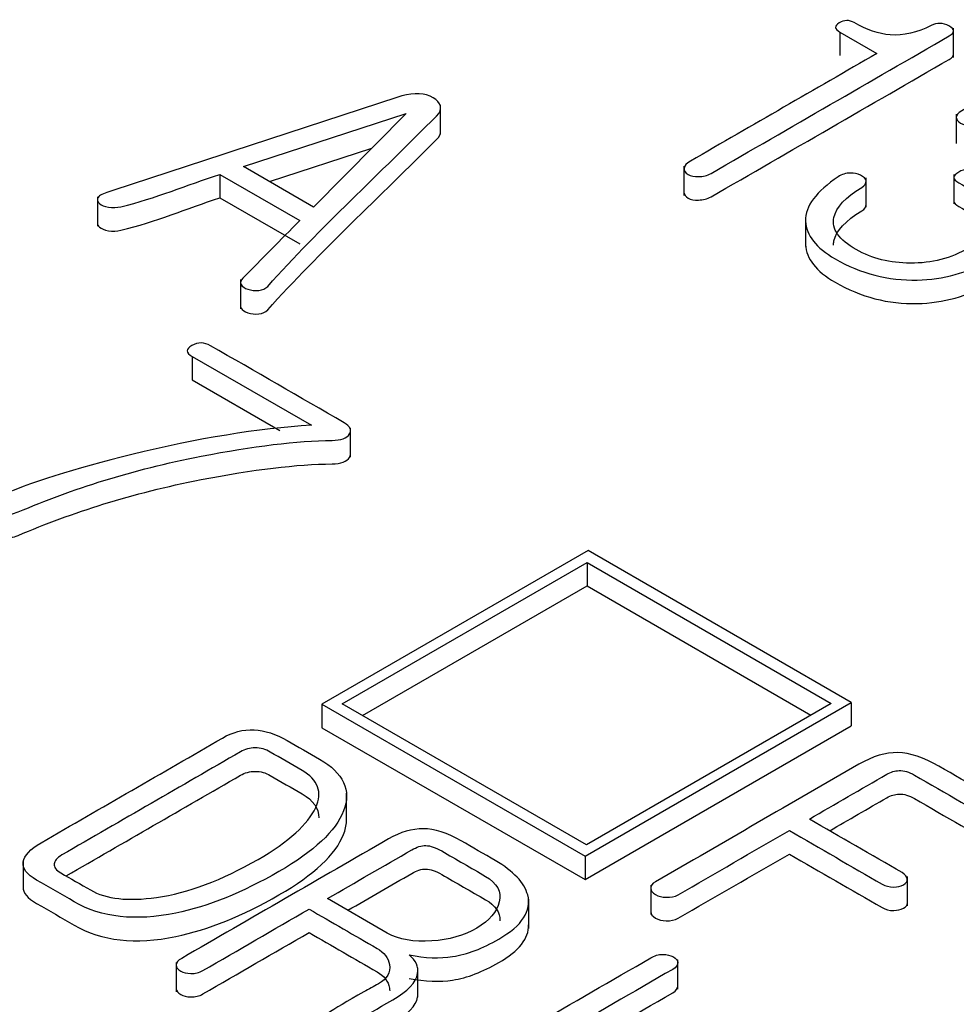
# Model space of a CAD drawing. Units: inches. Extents: x 10 to 415, y 2 to 294.
# Drawn here: x 80 to 84, y 149 to 154 of the extents above; entities that cross this region are included whole.
import ezdxf
from ezdxf.xclip import XClip

# ---------------------------------------------------------------- set-up
doc = ezdxf.new("R2010")
doc.units = ezdxf.units.IN
doc.header["$XCLIPFRAME"] = 2
doc.layers.add('6_9MH_8A-235', color=7, linetype='Continuous')

# ---------------------------------------------------------------- blocks, each defined once
blk = doc.blocks.new('SE')
at = {"layer": '6_9MH_8A-235', "color": 7, "linetype": 'Continuous', "ltscale": 25.4}
for p, q in [((83.953, 153.6842), (83.953, 153.8202)), ((83.4258, 153.8012), (83.4258, 153.6925)), ((83.4258, 153.8012), (83.5975, 153.7021)), ((81.5752, 153.3275), (81.5752, 153.4634)), ((80.661, 153.1776), (81.4153, 153.4245)), ((81.4153, 153.4245), (80.9861, 152.9899)), ((83.9659, 153.4201), (83.9659, 153.2842)), ((80.7812, 153.1082), (81.2566, 153.2638)), ((80.9861, 152.9899), (80.661, 153.1776)), ((82.7031, 153.1802), (82.7031, 153.0442)), ((80.5516, 153.1417), (80.5516, 153.0329)), ((80.5516, 153.1417), (80.9223, 152.9276)), ((83.5474, 152.9895), (83.5474, 153.1254)), ((83.9551, 153.1404), (83.9551, 153.0045)), ((79.9843, 153.0372), (79.9843, 152.9012)), ((80.5516, 153.0329), (80.9223, 152.8189)), ((83.267, 152.9438), (83.267, 152.8079)), ((80.6475, 152.6539), (80.6475, 152.5179)), ((80.4233, 152.2975), (80.4233, 152.1887)), ((80.4233, 152.2975), (80.9762, 151.9782)), ((80.4233, 152.1887), (80.8302, 151.9538)), ((81.1572, 151.8311), (81.1572, 151.9671)), ((82.2591, 151.3972), (81.0248, 150.6845)), ((83.479, 150.6929), (82.2591, 151.3972)), ((81.119, 150.6872), (82.2538, 151.3423)), ((82.2538, 151.3423), (82.2538, 151.2336)), ((82.2538, 151.3423), (83.3863, 150.6885)), ((81.2132, 150.6328), (82.2538, 151.2336)), ((82.2538, 151.2336), (83.2922, 150.6341)), ((81.0248, 150.6845), (81.0248, 150.5758)), ((81.0248, 150.6845), (82.2447, 149.9802)), ((82.2516, 150.0333), (81.119, 150.6872)), ((82.2447, 149.9802), (83.479, 150.6929)), ((83.3863, 150.6885), (82.2516, 150.0333)), ((83.479, 150.6929), (83.479, 150.5841)), ((81.0248, 150.5758), (82.2447, 149.8715)), ((82.2447, 149.8715), (83.479, 150.5841)), ((81.1392, 150.1363), (81.1392, 150.2722)), ((82.2447, 149.9802), (82.2447, 149.8715)), ((79.6397, 149.9598), (79.6397, 149.8239)), ((83.7389, 149.7497), (83.7389, 149.8856)), ((82.5492, 149.846), (82.5492, 149.7101)), ((81.3279, 149.6237), (81.0507, 149.7838)), ((81.9834, 149.6447), (81.9834, 149.7806)), ((80.3495, 149.4877), (80.3495, 149.3517)), ((82.6747, 149.3634), (82.6747, 149.4993)), ((81.4698, 149.3273), (81.4698, 149.4632))]:
    blk.add_line(p, q, dxfattribs=at)
for points, knots in [([(83.5975, 153.7021), (83.3094, 153.5358), (83.0212, 153.3694), (82.7331, 153.2031), (82.7156, 153.193), (82.7058, 153.182), (82.7035, 153.1702), (82.7013, 153.1589), (82.7096, 153.1491), (82.7225, 153.1408), (82.7346, 153.1329), (82.7513, 153.1303), (82.7711, 153.1311), (82.7914, 153.132), (82.8114, 153.136), (82.8288, 153.146), (83.197, 153.3586), (83.5651, 153.5711), (83.9332, 153.7837), (83.9598, 153.799), (83.9598, 153.8148), (83.9317, 153.8302), (83.9036, 153.8455), (83.8763, 153.8455), (83.8497, 153.8319), (83.7845, 153.7986), (83.7213, 153.7832), (83.659, 153.7885), (83.6061, 153.793), (83.5504, 153.8109), (83.4927, 153.8451), (83.4695, 153.8588), (83.4456, 153.8582), (83.4228, 153.8442), (83.3993, 153.8297), (83.4008, 153.8157), (83.4258, 153.8012)], [0, 0, 0, 0, 0.499605, 0.499605, 0.499605, 0.499655, 0.499655, 0.499655, 0.499698, 0.499698, 0.499698, 0.499739, 0.499739, 0.499739, 0.499789, 0.499789, 0.499789, 0.999394, 0.999394, 0.999394, 0.999472, 0.999472, 0.999472, 0.999548, 0.999548, 0.999548, 0.999712, 0.999712, 0.999712, 0.999862, 0.999862, 0.999862, 0.999929, 0.999929, 0.999929, 1, 1, 1, 1]), ([(82.7032, 153.0587), (82.7027, 153.0485), (82.7106, 153.0397), (82.7225, 153.032), (82.7346, 153.0242), (82.7513, 153.0215), (82.7711, 153.0224), (82.7914, 153.0233), (82.8114, 153.0272), (82.8288, 153.0373), (83.197, 153.2498), (83.5651, 153.4624), (83.9332, 153.6749), (83.9463, 153.6825), (83.953, 153.6901), (83.953, 153.6978)], [0.4996586, 0.4996586, 0.4996586, 0.4996586, 0.4996978, 0.4996978, 0.4996978, 0.4997389, 0.4997389, 0.4997389, 0.4997892, 0.4997892, 0.4997892, 0.9993942, 0.9993942, 0.9993942, 0.9994324, 0.9994324, 0.9994324, 0.9994324]), ([(81.3955, 153.5052), (80.9426, 153.3568), (80.4896, 153.2085), (80.0366, 153.0601), (80.0123, 153.0521), (79.9926, 153.0461), (79.9873, 153.0351), (79.9825, 153.0252), (79.9827, 153.0158), (79.9934, 153.0061), (80.0023, 152.998), (80.0154, 152.9926), (80.0351, 152.989), (80.0544, 152.9856), (80.0746, 152.9873), (80.0929, 152.9917), (80.2539, 153.0304), (80.3987, 153.0917), (80.5516, 153.1417)], [0, 0, 0, 0, 0.49991, 0.49991, 0.49991, 0.499964, 0.499964, 0.499964, 0.500004, 0.500004, 0.500004, 0.500045, 0.500045, 0.500045, 0.50009, 0.50009, 0.50009, 1, 1, 1, 1]), ([(80.9223, 152.9276), (80.8342, 152.8385), (80.7461, 152.7493), (80.658, 152.6601), (80.6483, 152.6504), (80.6443, 152.6408), (80.6557, 152.6211), (80.6663, 152.6141), (80.6967, 152.6036), (80.7142, 152.6014), (80.7317, 152.6036), (80.7488, 152.6057), (80.7636, 152.6115), (80.7734, 152.6224), (81.0156, 152.8913), (81.2955, 153.149), (81.5565, 153.4122), (81.5885, 153.4444), (81.5771, 153.4749), (81.5406, 153.4969), (81.5034, 153.5192), (81.454, 153.5214), (81.3955, 153.5052)], [0, 0, 0, 0, 0.333268, 0.333268, 0.333268, 0.454456, 0.454456, 0.560496, 0.560496, 0.666536, 0.666536, 0.666536, 0.666565, 0.666565, 0.666565, 0.999833, 0.999833, 0.999833, 0.999916, 0.999916, 0.999916, 1, 1, 1, 1]), ([(84.6282, 153.428), (84.621, 153.4323), (84.6136, 153.4365), (84.6062, 153.4407), (84.5128, 153.4947), (84.4049, 153.5192), (84.2842, 153.5153), (84.1702, 153.5116), (84.073, 153.4855), (83.991, 153.4364), (83.9738, 153.4261), (83.9651, 153.4162), (83.9659, 153.4052), (83.9666, 153.3951), (83.9735, 153.3868), (83.9986, 153.3723), (84.0122, 153.3688), (84.0289, 153.3688), (84.0487, 153.3688), (84.0654, 153.3723), (84.0783, 153.3798), (84.1543, 153.4236), (84.2378, 153.4447), (84.3313, 153.4407), (84.4057, 153.4376), (84.4695, 153.4206), (84.5956, 153.3478), (84.629, 153.303), (84.6244, 153.2548), (84.6204, 153.2119), (84.5918, 153.1745), (84.4535, 153.0947), (84.3708, 153.0741), (84.2857, 153.0803), (84.2115, 153.0856), (84.1368, 153.1083), (84.0335, 153.168), (84.0046, 153.168), (83.9477, 153.1351), (83.9477, 153.1184), (83.9773, 153.1022), (84.0708, 153.051), (84.1216, 153.0022), (84.136, 152.9614), (84.1551, 152.9075), (84.1171, 152.854), (83.9416, 152.7527), (83.852, 152.729), (83.7532, 152.7299), (83.6591, 152.7307), (83.5755, 152.75), (83.4213, 152.8391), (83.3871, 152.8886), (83.3985, 152.9417), (83.4087, 152.989), (83.4517, 153.0355), (83.5276, 153.0811), (83.5418, 153.0896), (83.5474, 153.1004), (83.5474, 153.1118), (83.5474, 153.1215), (83.536, 153.1298), (83.5216, 153.1373), (83.5072, 153.1447), (83.4919, 153.1482), (83.4745, 153.1478), (83.454, 153.1473), (83.435, 153.1417), (83.4183, 153.1303), (83.3183, 153.062), (83.2641, 152.9956), (83.2671, 152.9246), (83.2699, 152.8588), (83.3157, 152.8009), (83.5231, 152.6812), (83.6499, 152.6483), (83.7844, 152.6514), (83.9066, 152.6542), (84.0191, 152.6851), (84.2014, 152.7904), (84.25, 152.8404), (84.2644, 152.8943), (84.2763, 152.9386), (84.2674, 152.9785), (84.2363, 153.0132)], [0, 0, 0, 0, 0.111064, 0.111064, 0.111064, 0.111125, 0.111125, 0.111125, 0.111182, 0.111182, 0.111182, 0.111192, 0.111192, 0.111192, 0.165041, 0.165041, 0.222256, 0.222256, 0.222256, 0.222265, 0.222265, 0.222265, 0.222314, 0.222314, 0.222314, 0.269148, 0.269148, 0.333378, 0.333378, 0.333378, 0.378536, 0.378536, 0.444442, 0.444442, 0.444442, 0.505877, 0.505877, 0.529698, 0.529698, 0.555505, 0.555505, 0.555505, 0.555555, 0.555555, 0.555555, 0.614693, 0.614693, 0.666619, 0.666619, 0.666619, 0.719689, 0.719689, 0.777683, 0.777683, 0.777683, 0.77773, 0.77773, 0.77773, 0.77774, 0.77774, 0.77774, 0.777749, 0.777749, 0.777749, 0.777758, 0.777758, 0.777758, 0.777769, 0.777769, 0.777769, 0.777837, 0.777837, 0.777837, 0.825029, 0.825029, 0.8889, 0.8889, 0.8889, 0.951374, 0.951374, 0.999964, 0.999964, 0.999964, 1, 1, 1, 1]), ([(80.6475, 152.5322), (80.6474, 152.5288), (80.6483, 152.5252), (80.6557, 152.5124), (80.6663, 152.5053), (80.6967, 152.4948), (80.7142, 152.4926), (80.7317, 152.4948), (80.7488, 152.497), (80.7636, 152.5027), (80.7734, 152.5137), (81.0156, 152.7826), (81.2955, 153.0402), (81.5565, 153.3035), (81.5696, 153.3166), (81.5754, 153.3295), (81.5752, 153.3416)], [0.4123556, 0.4123556, 0.4123556, 0.4123556, 0.4544563, 0.4544563, 0.5604962, 0.5604962, 0.666536, 0.666536, 0.666536, 0.6665647, 0.6665647, 0.6665647, 0.9998327, 0.9998327, 0.9998327, 0.9998668, 0.9998668, 0.9998668, 0.9998668]), ([(79.9843, 152.9148), (79.9843, 152.909), (79.9869, 152.9032), (79.9934, 152.8974), (80.0023, 152.8893), (80.0154, 152.8838), (80.0351, 152.8803), (80.0544, 152.8769), (80.0746, 152.8785), (80.0929, 152.8829), (80.2539, 152.9217), (80.3987, 152.9829), (80.5516, 153.0329)], [0.4999796, 0.4999796, 0.4999796, 0.4999796, 0.5000043, 0.5000043, 0.5000043, 0.5000447, 0.5000447, 0.5000447, 0.5000896, 0.5000896, 0.5000896, 1, 1, 1, 1]), ([(83.3964, 152.8132), (83.3964, 152.8197), (83.3971, 152.8263), (83.3985, 152.8329), (83.4087, 152.8802), (83.4517, 152.9268), (83.5276, 152.9724), (83.5418, 152.9809), (83.5474, 152.9917), (83.5474, 153.0031)], [0.770441486, 0.770441486, 0.770441486, 0.770441486, 0.777682512, 0.777682512, 0.777682512, 0.777729856, 0.777729856, 0.777729856, 0.777739762, 0.777739762, 0.777739762, 0.777739762]), ([(83.9551, 153.0178), (83.9553, 153.0095), (83.9627, 153.0014), (83.9773, 152.9934), (84.0708, 152.9422), (84.1216, 152.8934), (84.136, 152.8527), (84.1387, 152.8451), (84.1403, 152.8376), (84.1407, 152.8301)], [0.54277221, 0.54277221, 0.54277221, 0.54277221, 0.55550533, 0.55550533, 0.55550533, 0.55555512, 0.55555512, 0.55555512, 0.56382265, 0.56382265, 0.56382265, 0.56382265]), ([(83.267, 152.8214), (83.267, 152.8195), (83.267, 152.8177), (83.2671, 152.8158), (83.2699, 152.75), (83.3157, 152.6922), (83.5231, 152.5724), (83.6499, 152.5395), (83.7844, 152.5426), (83.9066, 152.5454), (84.0191, 152.5764), (84.2014, 152.6816), (84.25, 152.7316), (84.2644, 152.7856), (84.2677, 152.7977), (84.2694, 152.8096), (84.2695, 152.821)], [0.777835, 0.777835, 0.777835, 0.777835, 0.7778368, 0.7778368, 0.7778368, 0.8250287, 0.8250287, 0.8889005, 0.8889005, 0.8889005, 0.9513738, 0.9513738, 0.9999642, 0.9999642, 0.9999642, 0.999974, 0.999974, 0.999974, 0.999974]), ([(80.9762, 151.9782), (80.7286, 151.9633), (80.4499, 151.9181), (80.143, 151.8427), (79.8778, 151.7775), (79.6683, 151.7107), (79.5133, 151.6432), (79.4916, 151.6337), (79.4799, 151.623), (79.4784, 151.6098), (79.477, 151.5983), (79.4799, 151.5879), (79.4951, 151.5783), (79.5089, 151.5695), (79.5255, 151.5642), (79.546, 151.5629), (79.5701, 151.5614), (79.5938, 151.5669), (79.6166, 151.5765), (79.8671, 151.6826), (80.1445, 151.7725), (80.465, 151.8348), (80.7073, 151.8819), (80.9094, 151.9063), (81.0719, 151.908), (81.1137, 151.9085), (81.1411, 151.919), (81.1525, 151.9379), (81.1635, 151.9562), (81.1555, 151.9738), (81.1274, 151.9901), (80.9213, 152.109), (80.7152, 152.228), (80.5091, 152.347), (80.4795, 152.3641), (80.4506, 152.3641), (80.3936, 152.3312), (80.3936, 152.3146), (80.4233, 152.2975)], [0, 0, 0, 0, 0.000653, 0.000653, 0.000653, 0.001193, 0.001193, 0.001193, 0.001247, 0.001247, 0.001247, 0.001294, 0.001294, 0.001294, 0.001339, 0.001339, 0.001339, 0.001397, 0.001397, 0.001397, 0.002122, 0.002122, 0.002122, 0.00259, 0.00259, 0.00259, 0.002671, 0.002671, 0.002671, 0.002749, 0.002749, 0.002749, 0.501375, 0.501375, 0.501375, 0.747363, 0.747363, 1, 1, 1, 1]), ([(79.4781, 151.4966), (79.478, 151.4868), (79.4819, 151.4779), (79.4951, 151.4695), (79.5089, 151.4608), (79.5255, 151.4555), (79.546, 151.4542), (79.5701, 151.4526), (79.5938, 151.4581), (79.6166, 151.4678), (79.8671, 151.5738), (80.1445, 151.6638), (80.465, 151.7261), (80.7073, 151.7731), (80.9094, 151.7975), (81.0719, 151.7993), (81.1137, 151.7997), (81.1411, 151.8103), (81.1525, 151.8291), (81.1556, 151.8344), (81.1572, 151.8396), (81.1572, 151.8447)], [0.001253365, 0.001253365, 0.001253365, 0.001253365, 0.001293713, 0.001293713, 0.001293713, 0.001339026, 0.001339026, 0.001339026, 0.001397121, 0.001397121, 0.001397121, 0.002122066, 0.002122066, 0.002122066, 0.002589711, 0.002589711, 0.002589711, 0.002670926, 0.002670926, 0.002670926, 0.002693409, 0.002693409, 0.002693409, 0.002693409]), ([(81.0142, 150.4302), (80.9642, 150.4595), (80.9134, 150.4884), (80.8631, 150.5174), (80.8114, 150.5473), (80.7598, 150.5631), (80.7104, 150.5661), (80.6598, 150.5693), (80.6109, 150.5552), (80.5638, 150.528), (80.2838, 150.3663), (80.0037, 150.2046), (79.7237, 150.0429), (79.6721, 150.0131), (79.6439, 149.9829), (79.6402, 149.9535), (79.6363, 149.9236), (79.6561, 149.8952), (79.7024, 149.8693), (79.7611, 149.8365), (79.8179, 149.8026), (79.8756, 149.7693), (80.0032, 149.6956), (80.1605, 149.6776), (80.3481, 149.7167), (80.4968, 149.7476), (80.6565, 149.8114), (80.9891, 150.0035), (81.0887, 150.0969), (81.1251, 150.1899), (81.1628, 150.2858), (81.1244, 150.3657), (81.0142, 150.4302)], [0, 0, 0, 0, 0.249839, 0.249839, 0.249839, 0.249907, 0.249907, 0.249907, 0.249971, 0.249971, 0.249971, 0.49981, 0.49981, 0.49981, 0.499879, 0.499879, 0.499879, 0.499942, 0.499942, 0.499942, 0.749782, 0.749782, 0.749782, 0.749984, 0.749984, 0.749984, 0.877186, 0.877186, 0.999823, 0.999823, 0.999823, 1, 1, 1, 1]), ([(79.9516, 149.8237), (79.906, 149.85), (79.8604, 149.8763), (79.8149, 149.9026), (79.7921, 149.9158), (79.7822, 149.9294), (79.7837, 149.9443), (79.7851, 149.9583), (79.7951, 149.9719), (79.8194, 149.9859), (80.0954, 150.1453), (80.3714, 150.3046), (80.6473, 150.4639), (80.6678, 150.4758), (80.6906, 150.4819), (80.7157, 150.4824), (80.7407, 150.4828), (80.7636, 150.4758), (80.7856, 150.4631), (80.8347, 150.4347), (80.8838, 150.4063), (80.9329, 150.378), (81.0074, 150.335), (81.0286, 150.2771), (80.996, 150.2056), (80.961, 150.129), (80.8729, 150.0486), (80.5615, 149.8688), (80.405, 149.8101), (80.2577, 149.789), (80.1268, 149.7703), (80.0253, 149.7811), (79.9516, 149.8237)], [0, 0, 0, 0, 0.249905, 0.249905, 0.249905, 0.249937, 0.249937, 0.249937, 0.249969, 0.249969, 0.249969, 0.499874, 0.499874, 0.499874, 0.499904, 0.499904, 0.499904, 0.499934, 0.499934, 0.499934, 0.74984, 0.74984, 0.74984, 0.749966, 0.749966, 0.749966, 0.865776, 0.865776, 0.999871, 0.999871, 0.999871, 1, 1, 1, 1]), ([(84.2986, 150.1592), (84.1609, 150.2387), (84.0231, 150.3182), (83.8854, 150.3977), (83.8147, 150.4385), (83.7517, 150.4591), (83.6947, 150.4604), (83.6393, 150.4617), (83.5793, 150.4438), (83.5147, 150.4065), (83.2003, 150.2249), (82.8858, 150.0434), (82.5713, 149.8618), (82.5554, 149.8526), (82.5485, 149.8425), (82.5493, 149.8307), (82.55, 149.8202), (82.5561, 149.811), (82.5858, 149.7939), (82.6025, 149.7895), (82.6207, 149.7895), (82.642, 149.7895), (82.6602, 149.7921), (82.6762, 149.8013), (82.8481, 149.9006), (83.02, 149.9998), (83.1919, 150.0991)], [0, 0, 0, 0, 0.249947, 0.249947, 0.249947, 0.250033, 0.250033, 0.250033, 0.250113, 0.250113, 0.250113, 0.50006, 0.50006, 0.50006, 0.500083, 0.500083, 0.500083, 0.628261, 0.628261, 0.75003, 0.75003, 0.75003, 0.750053, 0.750053, 0.750053, 1, 1, 1, 1]), ([(79.8392, 149.8886), (80.1086, 150.0441), (80.3779, 150.1997), (80.6473, 150.3552), (80.6678, 150.367), (80.6906, 150.3732), (80.7157, 150.3736), (80.7407, 150.374), (80.7636, 150.367), (80.7856, 150.3543), (80.8347, 150.326), (80.8838, 150.2976), (80.9329, 150.2692), (80.9848, 150.2393), (81.0109, 150.2021), (81.0108, 150.1581)], [0.2559297, 0.2559297, 0.2559297, 0.2559297, 0.4998742, 0.4998742, 0.4998742, 0.4999039, 0.4999039, 0.4999039, 0.4999344, 0.4999344, 0.4999344, 0.7498399, 0.7498399, 0.7498399, 0.7499277, 0.7499277, 0.7499277, 0.7499277]), ([(83.2846, 150.1526), (83.4043, 150.2217), (83.5241, 150.2909), (83.6438, 150.36), (83.6621, 150.3705), (83.6811, 150.3762), (83.7008, 150.3771), (83.7235, 150.3781), (83.7471, 150.3705), (83.7714, 150.3565), (83.9163, 150.2729), (84.0611, 150.1893), (84.2059, 150.1057), (84.2204, 150.0973), (84.2378, 150.0934), (84.2568, 150.0938), (84.2735, 150.0942), (84.2872, 150.0973), (84.313, 150.1122), (84.3199, 150.1206), (84.3199, 150.1302), (84.3199, 150.1412), (84.313, 150.1508), (84.2986, 150.1592)], [0, 0, 0, 0, 0.333289, 0.333289, 0.333289, 0.333322, 0.333322, 0.333322, 0.333364, 0.333364, 0.333364, 0.666653, 0.666653, 0.666653, 0.666682, 0.666682, 0.666682, 0.833327, 0.833327, 0.999971, 0.999971, 0.999971, 1, 1, 1, 1]), ([(83.3788, 150.0982), (83.4671, 150.1492), (83.5555, 150.2002), (83.6438, 150.2513), (83.6621, 150.2618), (83.6811, 150.2675), (83.7008, 150.2684), (83.7235, 150.2694), (83.7471, 150.2618), (83.7714, 150.2477), (83.9163, 150.1641), (84.0611, 150.0805), (84.2059, 149.9969), (84.2204, 149.9886), (84.2378, 149.9846), (84.2568, 149.9851), (84.2735, 149.9854), (84.2872, 149.9886), (84.313, 150.0035), (84.3199, 150.0118), (84.3199, 150.0215)], [0.0873738, 0.0873738, 0.0873738, 0.0873738, 0.3332889, 0.3332889, 0.3332889, 0.3333224, 0.3333224, 0.3333224, 0.3333641, 0.3333641, 0.3333641, 0.6666531, 0.6666531, 0.6666531, 0.6666822, 0.6666822, 0.6666822, 0.8333266, 0.8333266, 0.9999711, 0.9999711, 0.9999711, 0.9999711]), ([(79.6397, 149.8378), (79.6395, 149.8104), (79.6597, 149.7844), (79.7024, 149.7605), (79.7611, 149.7278), (79.8179, 149.6939), (79.8756, 149.6605), (80.0032, 149.5869), (80.1605, 149.5689), (80.3481, 149.6079), (80.4968, 149.6389), (80.6565, 149.7026), (80.9891, 149.8947), (81.0887, 149.9881), (81.1251, 150.0811), (81.1335, 150.1024), (81.1381, 150.1229), (81.139, 150.1427)], [0.4998838, 0.4998838, 0.4998838, 0.4998838, 0.4999425, 0.4999425, 0.4999425, 0.7497815, 0.7497815, 0.7497815, 0.7499844, 0.7499844, 0.7499844, 0.8771856, 0.8771856, 0.9998234, 0.9998234, 0.9998234, 0.9998626, 0.9998626, 0.9998626, 0.9998626]), ([(83.1919, 150.0991), (83.3352, 150.0163), (83.4785, 149.9336), (83.6218, 149.8509), (83.6378, 149.8417), (83.6568, 149.8368), (83.6757, 149.8373), (83.6932, 149.8377), (83.7076, 149.8399), (83.7335, 149.8548), (83.7395, 149.8636), (83.7388, 149.8737), (83.738, 149.8846), (83.7304, 149.8952), (83.7145, 149.9044), (83.5712, 149.9871), (83.4279, 150.0698), (83.2846, 150.1526)], [0, 0, 0, 0, 0.333313, 0.333313, 0.333313, 0.333344, 0.333344, 0.333344, 0.5, 0.5, 0.666656, 0.666656, 0.666656, 0.666687, 0.666687, 0.666687, 1, 1, 1, 1]), ([(81.8285, 149.9601), (81.7763, 149.9907), (81.7231, 150.0209), (81.6705, 150.0513), (81.6059, 150.0886), (81.5467, 150.107), (81.4943, 150.1074), (81.4434, 150.1078), (81.3894, 150.0925), (81.3332, 150.0601), (81.0137, 149.8756), (80.6942, 149.6911), (80.3747, 149.5066), (80.3579, 149.497), (80.3503, 149.4864), (80.3496, 149.4755), (80.3489, 149.465), (80.3564, 149.4557), (80.383, 149.4404), (80.3982, 149.4369), (80.4172, 149.4365), (80.4377, 149.436), (80.4559, 149.4404), (80.4726, 149.45), (80.637, 149.5449), (80.8013, 149.6398), (80.9656, 149.7347)], [0, 0, 0, 0, 0.249951, 0.249951, 0.249951, 0.25003, 0.25003, 0.25003, 0.250101, 0.250101, 0.250101, 0.500052, 0.500052, 0.500052, 0.500075, 0.500075, 0.500075, 0.628621, 0.628621, 0.750026, 0.750026, 0.750026, 0.750049, 0.750049, 0.750049, 1, 1, 1, 1]), ([(81.0507, 149.7838), (81.1808, 149.8589), (81.311, 149.934), (81.4411, 150.0092), (81.4646, 150.0228), (81.4859, 150.0298), (81.5064, 150.0294), (81.5277, 150.0289), (81.5527, 150.0201), (81.5801, 150.0044), (81.6479, 149.9652), (81.7158, 149.926), (81.7837, 149.8868), (81.8376, 149.8557), (81.8581, 149.8158), (81.8467, 149.768), (81.8357, 149.7217), (81.8026, 149.6812), (81.6834, 149.6123), (81.6143, 149.5926), (81.5338, 149.5873), (81.4499, 149.5818), (81.3818, 149.5926), (81.3279, 149.6237)], [0, 0, 0, 0, 0.333228, 0.333228, 0.333228, 0.333267, 0.333267, 0.333267, 0.333312, 0.333312, 0.333312, 0.66654, 0.66654, 0.66654, 0.666656, 0.666656, 0.666656, 0.834331, 0.834331, 0.999884, 0.999884, 0.999884, 1, 1, 1, 1]), ([(82.5493, 149.7219), (82.55, 149.7114), (82.5561, 149.7022), (82.5858, 149.6851), (82.6025, 149.6807), (82.6207, 149.6807), (82.642, 149.6807), (82.6602, 149.6833), (82.6762, 149.6926), (82.8481, 149.7918), (83.02, 149.8911), (83.1919, 149.9903)], [0.500083, 0.500083, 0.500083, 0.500083, 0.6282608, 0.6282608, 0.7500297, 0.7500297, 0.7500297, 0.7500534, 0.7500534, 0.7500534, 1, 1, 1, 1]), ([(83.1919, 149.9903), (83.3352, 149.9076), (83.4785, 149.8248), (83.6218, 149.7421), (83.6378, 149.7329), (83.6568, 149.7281), (83.6757, 149.7285), (83.6932, 149.7289), (83.7076, 149.7311), (83.7329, 149.7457), (83.739, 149.754), (83.7389, 149.7635)], [0, 0, 0, 0, 0.3333126, 0.3333126, 0.3333126, 0.3333438, 0.3333438, 0.3333438, 0.5000001, 0.5000001, 0.6587753, 0.6587753, 0.6587753, 0.6587753]), ([(81.4289, 149.5224), (81.5041, 149.5079), (81.571, 149.5053), (81.631, 149.5145), (81.6988, 149.5249), (81.77, 149.5527), (81.9538, 149.6588), (81.9986, 149.7268), (81.9789, 149.8004), (81.9636, 149.8574), (81.9128, 149.9105), (81.8285, 149.9601)], [0, 0, 0, 0, 0.000313, 0.000313, 0.000313, 0.404947, 0.404947, 0.999512, 0.999512, 0.999512, 1, 1, 1, 1]), ([(81.1449, 149.7294), (81.2436, 149.7864), (81.3423, 149.8434), (81.4411, 149.9004), (81.4646, 149.914), (81.4859, 149.921), (81.5064, 149.9206), (81.5277, 149.9201), (81.5527, 149.9114), (81.5801, 149.8956), (81.6479, 149.8564), (81.7158, 149.8172), (81.7837, 149.7781), (81.8291, 149.7518), (81.8508, 149.7194), (81.8497, 149.6812)], [0.0803896, 0.0803896, 0.0803896, 0.0803896, 0.333228, 0.333228, 0.333228, 0.3332672, 0.3332672, 0.3332672, 0.3333117, 0.3333117, 0.3333117, 0.6665397, 0.6665397, 0.6665397, 0.6666375, 0.6666375, 0.6666375, 0.6666375]), ([(80.9656, 149.7347), (81.0707, 149.674), (81.1757, 149.6133), (81.2808, 149.5527), (81.3135, 149.5338), (81.3325, 149.5088), (81.3378, 149.4777), (81.3439, 149.4421), (81.3279, 149.4123), (81.2869, 149.3886), (81.2649, 149.3759), (81.2418, 149.3638), (81.2193, 149.3514), (81.1409, 149.3081), (81.0856, 149.2733), (81.0507, 149.2505), (80.995, 149.2142), (80.958, 149.1821), (80.9383, 149.1549), (80.9302, 149.1439), (80.9299, 149.1334), (80.9367, 149.1233), (80.9436, 149.1132), (80.9588, 149.1062), (80.9762, 149.1005), (80.9924, 149.0953), (81.0112, 149.0961), (81.0294, 149.0988), (81.0489, 149.1016), (81.0636, 149.1115), (81.0742, 149.1246), (81.0941, 149.1492), (81.1335, 149.1808), (81.1927, 149.2185), (81.2275, 149.2406), (81.2793, 149.2729), (81.353, 149.3145), (81.4236, 149.3545), (81.4608, 149.3952), (81.4684, 149.4356), (81.4743, 149.4667), (81.4608, 149.4961), (81.4289, 149.5224)], [0, 0, 0, 0, 0.499307, 0.499307, 0.499307, 0.499418, 0.499418, 0.499418, 0.499548, 0.499548, 0.499548, 0.998856, 0.998856, 0.998856, 0.999038, 0.999038, 0.999038, 0.999189, 0.999189, 0.999189, 0.999232, 0.999232, 0.999232, 0.999275, 0.999275, 0.999275, 0.999317, 0.999317, 0.999317, 0.999367, 0.999367, 0.999367, 0.999519, 0.999519, 0.999519, 0.999692, 0.999692, 0.999692, 0.999878, 0.999878, 0.999878, 1, 1, 1, 1]), ([(81.4289, 149.4136), (81.5041, 149.3992), (81.571, 149.3965), (81.631, 149.4058), (81.6988, 149.4162), (81.77, 149.4439), (81.9388, 149.5414), (81.9851, 149.5995), (81.9833, 149.6617)], [0, 0, 0, 0, 0.0003126, 0.0003126, 0.0003126, 0.4049471, 0.4049471, 0.9180591, 0.9180591, 0.9180591, 0.9180591]), ([(80.3495, 149.3656), (80.3494, 149.3555), (80.3569, 149.3467), (80.383, 149.3316), (80.3982, 149.3281), (80.4172, 149.3277), (80.4377, 149.3272), (80.4559, 149.3316), (80.4726, 149.3413), (80.637, 149.4362), (80.8013, 149.531), (80.9656, 149.6259)], [0.5048594, 0.5048594, 0.5048594, 0.5048594, 0.628621, 0.628621, 0.7500255, 0.7500255, 0.7500255, 0.7500495, 0.7500495, 0.7500495, 1, 1, 1, 1]), ([(80.9656, 149.6259), (81.0707, 149.5652), (81.1757, 149.5046), (81.2808, 149.4439), (81.3135, 149.425), (81.3325, 149.4001), (81.3378, 149.3689), (81.3386, 149.3643), (81.339, 149.3598), (81.339, 149.3555)], [0, 0, 0, 0, 0.4993073, 0.4993073, 0.4993073, 0.4994178, 0.4994178, 0.4994178, 0.4994346, 0.4994346, 0.4994346, 0.4994346]), ([(82.5493, 149.5088), (82.1855, 149.2987), (81.8216, 149.0887), (81.4578, 148.8786), (81.4426, 148.8699), (81.435, 148.8602), (81.4343, 148.8492), (81.4335, 148.8383), (81.4419, 148.8291), (81.4677, 148.8142), (81.4829, 148.8098), (81.5003, 148.8093), (81.5201, 148.8088), (81.5383, 148.8128), (81.555, 148.8225), (81.9204, 149.0334), (82.2857, 149.2444), (82.6511, 149.4553), (82.6678, 149.465), (82.6754, 149.4755), (82.6746, 149.4873), (82.674, 149.4978), (82.667, 149.5066), (82.6541, 149.5132), (82.6397, 149.5206), (82.6245, 149.525), (82.6048, 149.525), (82.5858, 149.525), (82.5668, 149.5189), (82.5493, 149.5088)], [0, 0, 0, 0, 0.333273, 0.333273, 0.333273, 0.333303, 0.333303, 0.333303, 0.509742, 0.509742, 0.666576, 0.666576, 0.666576, 0.666608, 0.666608, 0.666608, 0.999881, 0.999881, 0.999881, 0.999913, 0.999913, 0.999913, 0.999939, 0.999939, 0.999939, 0.999967, 0.999967, 0.999967, 1, 1, 1, 1]), ([(80.9319, 149.0281), (80.9321, 149.0235), (80.9337, 149.019), (80.9367, 149.0146), (80.9436, 149.0044), (80.9588, 148.9975), (80.9762, 148.9918), (80.9924, 148.9865), (81.0112, 148.9874), (81.0294, 148.99), (81.0489, 148.9928), (81.0636, 149.0027), (81.0742, 149.0159), (81.0941, 149.0404), (81.1335, 149.072), (81.1927, 149.1097), (81.2275, 149.1319), (81.2793, 149.1641), (81.353, 149.2058), (81.4236, 149.2457), (81.4608, 149.2865), (81.4684, 149.3268), (81.4692, 149.3309), (81.4696, 149.3349), (81.4697, 149.3388)], [0.9992134277, 0.9992134277, 0.9992134277, 0.9992134277, 0.9992323864, 0.9992323864, 0.9992323864, 0.9992753925, 0.9992753925, 0.9992753925, 0.9993166546, 0.9993166546, 0.9993166546, 0.9993667445, 0.9993667445, 0.9993667445, 0.9995185956, 0.9995185956, 0.9995185956, 0.9996918863, 0.9996918863, 0.9996918863, 0.9998783032, 0.9998783032, 0.9998783032, 0.9998940994, 0.9998940994, 0.9998940994, 0.9998940994]), ([(81.4342, 148.7393), (81.4341, 148.7289), (81.4423, 148.72), (81.4677, 148.7054), (81.4829, 148.701), (81.5003, 148.7006), (81.5201, 148.7001), (81.5383, 148.7041), (81.555, 148.7137), (81.9204, 148.9247), (82.2857, 149.1356), (82.6511, 149.3465), (82.6678, 149.3562), (82.6754, 149.3667), (82.6746, 149.3786)], [0.3395545, 0.3395545, 0.3395545, 0.3395545, 0.5097415, 0.5097415, 0.666576, 0.666576, 0.666576, 0.6666077, 0.6666077, 0.6666077, 0.999881, 0.999881, 0.999881, 0.9999129, 0.9999129, 0.9999129, 0.9999129])]:
    blk.add_open_spline(points, degree=3, knots=knots, dxfattribs=at)

msp = doc.modelspace()

# ---------------------------------------------------------------- block references
ref = msp.add_blockref('SE', (0, 0))
XClip(ref).set_block_clipping_path([(11.4848449623, 12.0387587422), (211.4724927628, 228.8213760929)])

doc.saveas('drawing.dxf')
